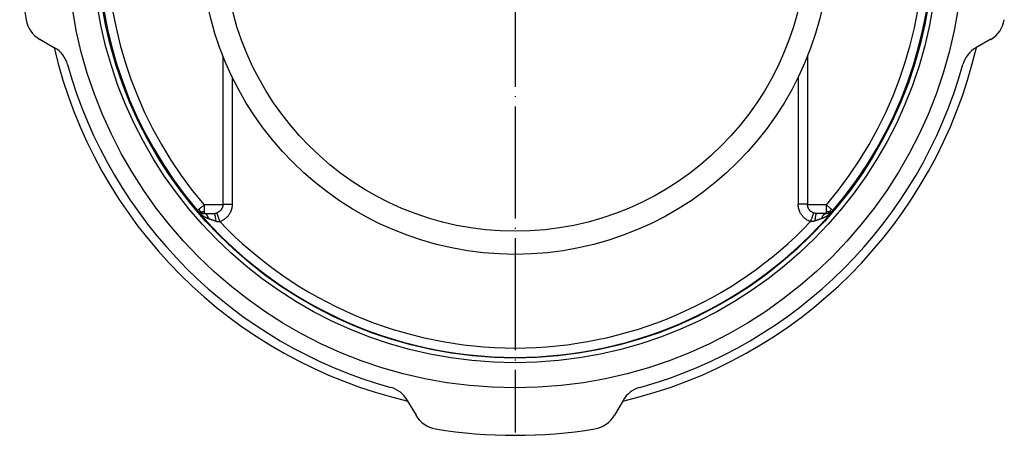
# Model space of a CAD drawing. Units: millimetres. Extents: x -325 to -219, y 451 to 669.
# Drawn here: x -325 to -220, y 451 to 495 of the extents above; entities that cross this region are included whole.
import ezdxf

# ---------------------------------------------------------------- set-up
doc = ezdxf.new("R2010")
doc.units = ezdxf.units.MM
doc.linetypes.add('DOT_CENTER', pattern=[14, 12, -1, 0, -1])
doc.layers.add('1', color=7, linetype='Continuous')

# ---------------------------------------------------------------- blocks, each defined once
blk = doc.blocks.new('Artikel-TPE-Dichtung', base_point=(-243.96, 502.76))
at = {"color": 7, "linetype": 'Continuous'}
blk.add_open_spline([(-243.96, 504), (-243.96, 503.96), (-243.96, 503.89), (-243.94, 503.77), (-243.91, 503.64), (-243.86, 503.49), (-243.79, 503.36), (-243.7, 503.23), (-243.6, 503.12), (-243.48, 503.02), (-243.35, 502.93), (-243.21, 502.86), (-243.07, 502.81), (-242.92, 502.77), (-242.77, 502.76), (-242.61, 502.76), (-242.46, 502.79), (-242.31, 502.83), (-242.17, 502.89), (-242.04, 502.96), (-241.92, 503.06), (-241.81, 503.16), (-241.71, 503.28), (-241.63, 503.41), (-241.57, 503.55), (-241.52, 503.7), (-241.49, 503.85), (-241.48, 503.98), (-241.49, 504.11), (-241.5, 504.21), (-241.53, 504.32), (-241.56, 504.43), (-241.62, 504.56), (-241.69, 504.69), (-241.79, 504.82), (-241.9, 504.92), (-242.02, 505.02), (-242.15, 505.1), (-242.29, 505.16), (-242.44, 505.21), (-242.59, 505.23), (-242.74, 505.24), (-242.89, 505.23), (-243.04, 505.2), (-243.19, 505.15), (-243.33, 505.08), (-243.46, 505), (-243.57, 504.9), (-243.68, 504.79), (-243.77, 504.67), (-243.84, 504.54), (-243.9, 504.39), (-243.94, 504.24), (-243.96, 504.13), (-243.96, 504.05), (-243.96, 504.02), (-243.96, 504)], degree=3, knots=[0, 0, 0, 0, 0.106542, 0.213167, 0.366566, 0.519946, 0.673295, 0.826614, 0.980201, 1.133759, 1.287269, 1.440761, 1.594088, 1.747418, 1.900709, 2.054029, 2.206882, 2.35979, 2.512675, 2.665642, 2.818499, 2.97085, 3.123263, 3.276309, 3.428999, 3.581746, 3.734491, 3.887253, 3.993707, 4.100155, 4.206603, 4.313032, 4.46656, 4.620031, 4.773499, 4.926892, 5.080463, 5.233956, 5.387461, 5.540899, 5.694097, 5.84725, 6.000437, 6.153606, 6.306355, 6.459111, 6.611914, 6.764742, 6.917368, 7.070026, 7.222721, 7.375443, 7.528381, 7.681332, 7.727784, 7.7742, 7.7742, 7.7742, 7.7742], dxfattribs=at)
blk = doc.blocks.new('Artikel-HL541-Einatz-Deckel', base_point=(-305.63, 470.37))
at = {"color": 3, "linetype": 'Continuous'}
for p, q in [((-275.06, 512.03), (-275.06, 513.9)), ((-272.5, 513.9), (-272.5, 512.03)), ((-270.73, 510.16), (-270.73, 513.9)), ((-272.5, 512.03), (-275.06, 512.03)), ((-275.06, 510.16), (-275.06, 512.03)), ((-272.5, 510.16), (-272.5, 512.03)), ((-268.96, 510.16), (-270.73, 510.16))]:
    blk.add_line(p, q, dxfattribs=at)
at = {"color": 7, "linetype": 'Continuous'}
for centre, radius in [((-272, 504), 33.63), ((-272, 504), 31.16), ((-272, 504), 2.01), ((-301.27, 504), 0.645)]:
    blk.add_circle(centre, radius, dxfattribs=at)
at = {"color": 3, "linetype": 'Continuous'}
for points, knots in [([(-279.1, 514.4), (-278.56, 514.55), (-277.49, 514.85), (-275.76, 515.16), (-273.93, 515.34), (-272, 515.39), (-270.07, 515.34), (-268.24, 515.16), (-266.51, 514.84), (-265.05, 514.46), (-263.74, 514.02), (-262.81, 513.44), (-262.18, 512.77), (-261.86, 512.03), (-262.18, 511.29), (-262.81, 510.63), (-263.74, 510.04), (-265.05, 509.61), (-266.51, 509.22), (-268.24, 508.9), (-270.07, 508.72), (-272, 508.67), (-273.93, 508.72), (-275.76, 508.9), (-277.49, 509.22), (-278.95, 509.61), (-280.26, 510.04), (-281.19, 510.63), (-281.82, 511.29), (-282.14, 512.03), (-281.82, 512.77), (-281.19, 513.44), (-280.26, 514.03), (-279.48, 514.27), (-279.1, 514.4)], [0, 0, 0, 0, 1.665727, 3.337986, 5.264133, 7.189375, 9.114618, 11.040764, 12.713024, 14.37875, 15.584524, 16.824537, 17.625081, 18.345463, 19.065845, 19.866388, 21.106402, 22.312176, 23.977902, 25.650161, 27.576308, 29.501551, 31.426793, 33.35294, 35.025199, 36.690926, 37.896699, 39.136713, 39.937256, 40.657638, 41.378021, 42.178564, 43.418578, 44.624351, 44.624351, 44.624351, 44.624351]), ([(-300.04, 504), (-300.04, 503.96), (-300.04, 503.89), (-300.06, 503.77), (-300.09, 503.64), (-300.14, 503.49), (-300.21, 503.36), (-300.3, 503.23), (-300.4, 503.12), (-300.52, 503.02), (-300.65, 502.93), (-300.79, 502.86), (-300.93, 502.81), (-301.08, 502.77), (-301.23, 502.76), (-301.39, 502.76), (-301.54, 502.79), (-301.69, 502.83), (-301.83, 502.89), (-301.96, 502.96), (-302.08, 503.06), (-302.19, 503.16), (-302.29, 503.28), (-302.37, 503.41), (-302.43, 503.55), (-302.48, 503.7), (-302.51, 503.85), (-302.52, 503.98), (-302.51, 504.11), (-302.5, 504.21), (-302.47, 504.32), (-302.44, 504.43), (-302.38, 504.56), (-302.31, 504.69), (-302.21, 504.82), (-302.1, 504.92), (-301.98, 505.02), (-301.85, 505.1), (-301.71, 505.16), (-301.56, 505.21), (-301.41, 505.23), (-301.26, 505.24), (-301.11, 505.23), (-300.96, 505.2), (-300.81, 505.15), (-300.67, 505.08), (-300.54, 505), (-300.43, 504.9), (-300.32, 504.79), (-300.23, 504.67), (-300.16, 504.54), (-300.1, 504.39), (-300.06, 504.24), (-300.04, 504.13), (-300.04, 504.05), (-300.04, 504.02), (-300.04, 504)], [0, 0, 0, 0, 0.106541, 0.213166, 0.366565, 0.519945, 0.673294, 0.826613, 0.980201, 1.133758, 1.287268, 1.44076, 1.594087, 1.747417, 1.900708, 2.054028, 2.206882, 2.359789, 2.512675, 2.665642, 2.818498, 2.97085, 3.123262, 3.276308, 3.428998, 3.581745, 3.73449, 3.887252, 3.993706, 4.100154, 4.206602, 4.313031, 4.466559, 4.62003, 4.773498, 4.926891, 5.080462, 5.233956, 5.38746, 5.540898, 5.694096, 5.84725, 6.000436, 6.153605, 6.306354, 6.45911, 6.611914, 6.764741, 6.917368, 7.070025, 7.22272, 7.375443, 7.52838, 7.681331, 7.727784, 7.7742, 7.7742, 7.7742, 7.7742]), ([(-300.31, 504), (-300.31, 503.97), (-300.31, 503.92), (-300.33, 503.83), (-300.35, 503.72), (-300.39, 503.61), (-300.45, 503.51), (-300.51, 503.41), (-300.59, 503.32), (-300.68, 503.25), (-300.78, 503.18), (-300.89, 503.13), (-301, 503.09), (-301.11, 503.06), (-301.23, 503.05), (-301.34, 503.06), (-301.46, 503.08), (-301.57, 503.11), (-301.68, 503.15), (-301.78, 503.21), (-301.87, 503.28), (-301.96, 503.36), (-302.03, 503.45), (-302.09, 503.55), (-302.14, 503.66), (-302.17, 503.77), (-302.2, 503.88), (-302.2, 503.99), (-302.2, 504.08), (-302.19, 504.16), (-302.17, 504.24), (-302.14, 504.33), (-302.1, 504.43), (-302.04, 504.53), (-301.97, 504.62), (-301.89, 504.7), (-301.8, 504.78), (-301.7, 504.84), (-301.59, 504.89), (-301.48, 504.92), (-301.36, 504.94), (-301.25, 504.95), (-301.13, 504.94), (-301.02, 504.92), (-300.9, 504.88), (-300.8, 504.83), (-300.7, 504.77), (-300.61, 504.69), (-300.53, 504.61), (-300.46, 504.51), (-300.4, 504.41), (-300.36, 504.3), (-300.33, 504.19), (-300.32, 504.1), (-300.31, 504.04), (-300.31, 504.01), (-300.31, 504)], [0, 0, 0, 0, 0.081534, 0.163129, 0.280512, 0.397864, 0.515174, 0.632435, 0.749872, 0.867249, 0.984551, 1.101795, 1.218868, 1.335894, 1.45284, 1.569758, 1.686268, 1.80277, 1.919213, 2.035657, 2.151957, 2.267848, 2.383766, 2.500152, 2.616224, 2.732307, 2.848382, 2.964463, 3.045356, 3.126245, 3.207138, 3.288026, 3.404725, 3.521403, 3.63811, 3.754793, 3.871653, 3.988497, 4.105396, 4.222292, 4.339057, 4.455838, 4.572696, 4.689591, 4.806214, 4.922889, 5.039643, 5.156455, 5.27315, 5.3899, 5.506704, 5.623551, 5.740577, 5.857624, 5.893173, 5.928694, 5.928694, 5.928694, 5.928694])]:
    blk.add_open_spline(points, degree=3, knots=knots, dxfattribs=at)
at = {"color": 7, "linetype": 'Continuous'}
blk.add_open_spline([(-243.96, 504), (-243.96, 503.96), (-243.96, 503.89), (-243.94, 503.77), (-243.91, 503.64), (-243.86, 503.49), (-243.79, 503.36), (-243.7, 503.23), (-243.6, 503.12), (-243.48, 503.02), (-243.35, 502.93), (-243.21, 502.86), (-243.07, 502.81), (-242.92, 502.77), (-242.77, 502.76), (-242.61, 502.76), (-242.46, 502.79), (-242.31, 502.83), (-242.17, 502.89), (-242.04, 502.96), (-241.92, 503.06), (-241.81, 503.16), (-241.71, 503.28), (-241.63, 503.41), (-241.57, 503.55), (-241.52, 503.7), (-241.49, 503.85), (-241.48, 503.98), (-241.49, 504.11), (-241.5, 504.21), (-241.53, 504.32), (-241.56, 504.43), (-241.62, 504.56), (-241.69, 504.69), (-241.79, 504.82), (-241.9, 504.92), (-242.02, 505.02), (-242.15, 505.1), (-242.29, 505.16), (-242.44, 505.21), (-242.59, 505.23), (-242.74, 505.24), (-242.89, 505.23), (-243.04, 505.2), (-243.19, 505.15), (-243.33, 505.08), (-243.46, 505), (-243.57, 504.9), (-243.68, 504.79), (-243.77, 504.67), (-243.84, 504.54), (-243.9, 504.39), (-243.94, 504.24), (-243.96, 504.13), (-243.96, 504.05), (-243.96, 504.02), (-243.96, 504)], degree=3, knots=[0, 0, 0, 0, 0.106542, 0.213167, 0.366566, 0.519946, 0.673295, 0.826614, 0.980201, 1.133759, 1.287269, 1.440761, 1.594088, 1.747418, 1.900709, 2.054029, 2.206882, 2.35979, 2.512675, 2.665642, 2.818499, 2.97085, 3.123263, 3.276309, 3.428999, 3.581746, 3.734491, 3.887253, 3.993707, 4.100155, 4.206603, 4.313032, 4.46656, 4.620031, 4.773499, 4.926892, 5.080463, 5.233956, 5.387461, 5.540899, 5.694097, 5.84725, 6.000437, 6.153606, 6.306355, 6.459111, 6.611914, 6.764742, 6.917368, 7.070026, 7.222721, 7.375443, 7.528381, 7.681332, 7.727784, 7.7742, 7.7742, 7.7742, 7.7742], dxfattribs=at)
at = {"layer": '1', "color": 2, "linetype": 'DOT_CENTER'}
for p, q in [((-301.27, 504.71), (-301.27, 503.29)), ((-300.56, 504), (-301.98, 504))]:
    blk.add_line(p, q, dxfattribs=at)
blk = doc.blocks.new('Bg-Artikel-HL541-Einsatz-Deckel-2K-11549', base_point=(-305.63, 470.37))
for name, p in [('Artikel-HL541-Einatz-Deckel', (-305.63, 470.37)), ('Artikel-TPE-Dichtung', (-243.96, 502.76))]:
    blk.add_blockref(name, p)
blk = doc.blocks.new('Artikel-Einsatz-GV-Boden__1', base_point=(-315.71, 474.75))
at = {"color": 3, "linetype": 'Continuous'}
for p, q in [((-305.28, 532.34), (-303.26, 532.34)), ((-240.74, 532.34), (-238.72, 532.34)), ((-303.26, 475.66), (-305.28, 475.66)), ((-238.72, 475.66), (-240.74, 475.66))]:
    blk.add_line(p, q, dxfattribs=at)
for start, end in [(139.5908, 220.4092), (319.5908, 40.4092)]:
    blk.add_arc((-272, 504), 43.71, start, end, dxfattribs=at)
for points, knots in [([(-305.81, 532.78), (-305.84, 532.81), (-305.89, 532.86), (-305.95, 532.91), (-305.98, 532.93), (-305.99, 532.94), (-305.99, 532.94)], [0, 0, 0, 0, 0.1234977, 0.217136, 0.2286946, 0.2392312, 0.2392312, 0.2392312, 0.2392312]), ([(-305.63, 533.09), (-305.65, 533.06), (-305.7, 533), (-305.76, 532.9), (-305.79, 532.82), (-305.81, 532.78)], [0, 0, 0, 0, 0.1102589, 0.2184206, 0.3526002, 0.3526002, 0.3526002, 0.3526002]), ([(-305.63, 533.09), (-305.64, 533.1), (-305.65, 533.13), (-305.66, 533.16), (-305.67, 533.17)], [0, 0, 0, 0, 0.04735042, 0.09194276, 0.09194276, 0.09194276, 0.09194276]), ([(-305.63, 533.09), (-305.59, 533.08), (-305.52, 533.08), (-305.4, 533.06), (-305.33, 533.04), (-305.28, 533.03)], [0, 0, 0, 0, 0.1102589, 0.2184206, 0.3526002, 0.3526002, 0.3526002, 0.3526002]), ([(-305.28, 533.25), (-305.28, 533.25), (-305.28, 533.25), (-305.28, 533.23), (-305.28, 533.19), (-305.28, 533.14), (-305.28, 533.1), (-305.28, 533.06), (-305.28, 533.04), (-305.28, 533.03)], [0, 0, 0, 0, 0.0041471, 0.00842, 0.0640937, 0.1126492, 0.1550814, 0.1923854, 0.225556, 0.225556, 0.225556, 0.225556]), ([(-305.28, 533.03), (-305.28, 532.97), (-305.28, 532.87), (-305.28, 532.71), (-305.28, 532.59), (-305.28, 532.49), (-305.28, 532.41), (-305.28, 532.36), (-305.28, 532.34)], [0, 0, 0, 0, 0.1615424, 0.3174913, 0.4533199, 0.5414563, 0.6105126, 0.6891011, 0.6891011, 0.6891011, 0.6891011]), ([(-238.72, 533.03), (-238.72, 533.04), (-238.72, 533.07), (-238.72, 533.12), (-238.72, 533.16), (-238.72, 533.2), (-238.72, 533.23), (-238.72, 533.25), (-238.72, 533.25), (-238.72, 533.25)], [0, 0, 0, 0, 0.049236, 0.0924056, 0.1326708, 0.1731936, 0.217136, 0.2213991, 0.225556, 0.225556, 0.225556, 0.225556]), ([(-238.37, 533.09), (-238.41, 533.08), (-238.48, 533.08), (-238.6, 533.06), (-238.67, 533.04), (-238.72, 533.03)], [0, 0, 0, 0, 0.1102589, 0.2184206, 0.3526002, 0.3526002, 0.3526002, 0.3526002]), ([(-238.72, 532.34), (-238.72, 532.4), (-238.72, 532.52), (-238.72, 532.69), (-238.72, 532.82), (-238.72, 532.92), (-238.72, 532.99), (-238.72, 533.03)], [0, 0, 0, 0, 0.1892825, 0.3716098, 0.488614, 0.5791056, 0.6891011, 0.6891011, 0.6891011, 0.6891011]), ([(-238.37, 533.09), (-238.36, 533.1), (-238.35, 533.13), (-238.34, 533.16), (-238.33, 533.17)], [0, 0, 0, 0, 0.04734752, 0.09193817, 0.09193817, 0.09193817, 0.09193817]), ([(-238.37, 533.09), (-238.35, 533.06), (-238.3, 533), (-238.24, 532.9), (-238.21, 532.82), (-238.19, 532.78)], [0, 0, 0, 0, 0.1102589, 0.2184206, 0.3526002, 0.3526002, 0.3526002, 0.3526002]), ([(-238.01, 532.94), (-238.01, 532.94), (-238.02, 532.93), (-238.05, 532.91), (-238.11, 532.86), (-238.16, 532.81), (-238.19, 532.78)], [0, 0, 0, 0, 0.0106455, 0.0220935, 0.1157318, 0.2392295, 0.2392295, 0.2392295, 0.2392295]), ([(-305.28, 532.34), (-305.33, 532.38), (-305.43, 532.46), (-305.56, 532.57), (-305.69, 532.68), (-305.77, 532.75), (-305.81, 532.78)], [0, 0, 0, 0, 0.1892825, 0.3716098, 0.5402819, 0.6891011, 0.6891011, 0.6891011, 0.6891011]), ([(-238.19, 532.78), (-238.23, 532.75), (-238.31, 532.68), (-238.44, 532.57), (-238.57, 532.46), (-238.67, 532.38), (-238.72, 532.34)], [0, 0, 0, 0, 0.1488192, 0.3174913, 0.4998186, 0.6891011, 0.6891011, 0.6891011, 0.6891011]), ([(-305.99, 475.06), (-305.99, 475.06), (-305.98, 475.07), (-305.95, 475.09), (-305.89, 475.14), (-305.84, 475.19), (-305.81, 475.22)], [0, 0, 0, 0, 0.0106455, 0.0220935, 0.1157318, 0.2392295, 0.2392295, 0.2392295, 0.2392295]), ([(-305.81, 475.22), (-305.77, 475.25), (-305.69, 475.32), (-305.56, 475.43), (-305.43, 475.54), (-305.33, 475.62), (-305.28, 475.66)], [0, 0, 0, 0, 0.1488192, 0.3174913, 0.4998186, 0.6891011, 0.6891011, 0.6891011, 0.6891011]), ([(-305.63, 474.91), (-305.65, 474.94), (-305.7, 475), (-305.76, 475.1), (-305.79, 475.18), (-305.81, 475.22)], [0, 0, 0, 0, 0.1102589, 0.2184206, 0.3526002, 0.3526002, 0.3526002, 0.3526002]), ([(-305.63, 474.91), (-305.59, 474.92), (-305.52, 474.92), (-305.4, 474.94), (-305.33, 474.96), (-305.28, 474.97)], [0, 0, 0, 0, 0.1102589, 0.2184206, 0.3526002, 0.3526002, 0.3526002, 0.3526002]), ([(-305.28, 475.66), (-305.28, 475.65), (-305.28, 475.62), (-305.28, 475.59), (-305.28, 475.55), (-305.28, 475.5), (-305.28, 475.45), (-305.28, 475.38), (-305.28, 475.29), (-305.28, 475.21), (-305.28, 475.14), (-305.28, 475.09), (-305.28, 475.04), (-305.28, 475.01), (-305.28, 474.98), (-305.28, 474.97)], [0, 0, 0, 0, 0.0430039, 0.0792188, 0.1147347, 0.1556417, 0.2080298, 0.2779891, 0.3716098, 0.459942, 0.5290508, 0.5827286, 0.6247679, 0.6589613, 0.6891011, 0.6891011, 0.6891011, 0.6891011]), ([(-305.28, 474.97), (-305.28, 474.96), (-305.28, 474.93), (-305.28, 474.88), (-305.28, 474.84), (-305.28, 474.8), (-305.28, 474.77), (-305.28, 474.75), (-305.28, 474.75), (-305.28, 474.75)], [0, 0, 0, 0, 0.0495233, 0.0929339, 0.1332964, 0.1736756, 0.217136, 0.2213991, 0.225556, 0.225556, 0.225556, 0.225556]), ([(-238.72, 474.97), (-238.72, 475.03), (-238.72, 475.14), (-238.72, 475.3), (-238.72, 475.44), (-238.72, 475.56), (-238.72, 475.63), (-238.72, 475.66)], [0, 0, 0, 0, 0.1644986, 0.3174913, 0.485291, 0.5890893, 0.6891011, 0.6891011, 0.6891011, 0.6891011]), ([(-238.72, 475.66), (-238.67, 475.62), (-238.57, 475.54), (-238.44, 475.43), (-238.31, 475.32), (-238.23, 475.25), (-238.19, 475.22)], [0, 0, 0, 0, 0.1892825, 0.3716098, 0.5402819, 0.6891011, 0.6891011, 0.6891011, 0.6891011]), ([(-238.72, 474.75), (-238.72, 474.75), (-238.72, 474.75), (-238.72, 474.78), (-238.72, 474.82), (-238.72, 474.88), (-238.72, 474.93), (-238.72, 474.96), (-238.72, 474.97)], [0, 0, 0, 0, 0.0041807, 0.00842, 0.0728254, 0.1298884, 0.1805013, 0.225556, 0.225556, 0.225556, 0.225556]), ([(-238.37, 474.91), (-238.41, 474.92), (-238.48, 474.92), (-238.6, 474.94), (-238.67, 474.96), (-238.72, 474.97)], [0, 0, 0, 0, 0.1102589, 0.2184206, 0.3526002, 0.3526002, 0.3526002, 0.3526002]), ([(-238.37, 474.91), (-238.35, 474.94), (-238.3, 475), (-238.24, 475.1), (-238.21, 475.18), (-238.19, 475.22)], [0, 0, 0, 0, 0.1102589, 0.2184206, 0.3526002, 0.3526002, 0.3526002, 0.3526002]), ([(-238.19, 475.22), (-238.16, 475.19), (-238.11, 475.14), (-238.05, 475.09), (-238.02, 475.07), (-238.01, 475.06), (-238.01, 475.06)], [0, 0, 0, 0, 0.1234977, 0.217136, 0.2285849, 0.2392312, 0.2392312, 0.2392312, 0.2392312]), ([(-305.63, 474.91), (-305.64, 474.9), (-305.65, 474.87), (-305.66, 474.84), (-305.67, 474.83)], [0, 0, 0, 0, 0.04734808, 0.09193817, 0.09193817, 0.09193817, 0.09193817]), ([(-238.37, 474.91), (-238.36, 474.9), (-238.35, 474.87), (-238.34, 474.84), (-238.33, 474.83)], [0, 0, 0, 0, 0.04735018, 0.09194276, 0.09194276, 0.09194276, 0.09194276])]:
    blk.add_open_spline(points, degree=3, knots=knots, dxfattribs=at)
blk = doc.blocks.new('10769-O-Ring-92x4-montiert__2', base_point=(-321.33, 454.67))
at = {"color": 7, "linetype": 'Continuous'}
for start, end in [(103.1237, 166.8763), (13.1237, 76.8763), (193.1237, 256.8763), (283.1237, 346.8763)]:
    blk.add_arc((-272, 504), 50.65, start, end, dxfattribs=at)
blk = doc.blocks.new('Artikel-HL310-510PrBlue-GV-Einsatz__3', base_point=(-325, 451))
at = {"color": 7, "linetype": 'Continuous'}
for p, q in [((-322.86, 493.39), (-321.26, 492.46)), ((-221.14, 493.39), (-222.74, 492.46)), ((-303.26, 491.59), (-303.26, 475.74)), ((-240.74, 491.59), (-240.74, 475.74)), ((-283.54, 454.74), (-282.61, 453.14)), ((-260.46, 454.74), (-261.39, 453.14))]:
    blk.add_line(p, q, dxfattribs=at)
at = {"color": 3, "linetype": 'Continuous'}
for p, q in [((-302.27, 489.34), (-302.27, 475.74)), ((-241.73, 489.34), (-241.73, 475.74))]:
    blk.add_line(p, q, dxfattribs=at)
at = {"color": 7, "linetype": 'Continuous'}
blk.add_circle((-272, 504), 47.92, dxfattribs=at)
at = {"color": 3, "linetype": 'Continuous'}
for radius in [45.23, 44.73]:
    blk.add_circle((-272, 504), radius, dxfattribs=at)
at = {"color": 7, "linetype": 'Continuous'}
for centre, radius, start, end in [((-272, 504), 44.64, 139.6457, 220.3543), ((-272, 504), 44.64, 319.6457, 40.3543), ((-272, 504), 53, 170.755, 189.245), ((-321.37, 495.96), 2.98, 189.245, 240), ((-222.63, 495.96), 2.98, 300, 350.755), ((-322.75, 489.89), 2.98, 15.5409, 60), ((-221.25, 489.89), 2.98, 120, 164.4591), ((-272, 504), 49.7, 195.5409, 254.4591), ((-272, 504), 49.7, 285.5409, 344.4591), ((-286.11, 453.25), 2.98, 30, 74.4591), ((-257.89, 453.25), 2.98, 105.5409, 150), ((-280.04, 454.63), 2.98, 210, 260.755), ((-263.96, 454.63), 2.98, 279.245, 330), ((-272, 504), 53, 260.755, 279.245)]:
    blk.add_arc(centre, radius, start, end, dxfattribs=at)
at = {"color": 3, "linetype": 'Continuous'}
for radius, start, end in [(44.66, 220.3205, 319.6795), (43.66, 223.6408, 316.3592)]:
    blk.add_arc((-272, 504), radius, start, end, dxfattribs=at)
for points, knots in [([(-306.02, 475.09), (-306.02, 475.09), (-306.02, 475.09), (-306.02, 475.09), (-306.02, 475.09), (-306.02, 475.09), (-306.02, 475.1), (-306.02, 475.1), (-306.02, 475.1), (-306.03, 475.1), (-306.03, 475.1), (-306.03, 475.1), (-306.04, 475.1), (-306.05, 475.1), (-306.05, 475.1)], [0, 0, 0, 0, 0.00043939, 0.0009712, 0.00144765, 0.0019241, 0.00287698, 0.00382984, 0.0057355, 0.00764109, 0.01145204, 0.01526268, 0.02288306, 0.03050221, 0.03050221, 0.03050221, 0.03050221]), ([(-306.05, 475.1), (-306.03, 475.09), (-306, 475.05), (-305.95, 475.01), (-305.9, 474.97), (-305.85, 474.93), (-305.79, 474.89), (-305.73, 474.86), (-305.67, 474.83), (-305.62, 474.81), (-305.6, 474.8)], [0, 0, 0, 0, 0.0695937, 0.1325247, 0.2042467, 0.2668412, 0.3362164, 0.4047485, 0.4708986, 0.5484626, 0.5484626, 0.5484626, 0.5484626]), ([(-306.05, 475.1), (-306.01, 475.06), (-305.92, 474.96), (-305.79, 474.83), (-305.64, 474.69), (-305.48, 474.56), (-305.32, 474.45), (-305.2, 474.38), (-305.14, 474.35), (-305.11, 474.33), (-305.09, 474.32), (-305.06, 474.31), (-305.03, 474.29), (-304.97, 474.26), (-304.89, 474.23), (-304.83, 474.21), (-304.8, 474.2)], [0, 0, 0, 0, 0.176702, 0.387766, 0.584183, 0.776759, 0.994925, 1.168419, 1.193037, 1.217677, 1.246634, 1.267017, 1.316453, 1.365927, 1.462396, 1.565093, 1.565093, 1.565093, 1.565093]), ([(-302.27, 475.74), (-302.27, 475.73), (-302.27, 475.71), (-302.27, 475.69), (-302.27, 475.67), (-302.27, 475.64), (-302.27, 475.62), (-302.27, 475.59), (-302.28, 475.56), (-302.28, 475.53), (-302.29, 475.48), (-302.3, 475.42), (-302.31, 475.37), (-302.32, 475.31), (-302.33, 475.25), (-302.35, 475.19), (-302.37, 475.13), (-302.39, 475.07), (-302.41, 475.01), (-302.43, 474.95), (-302.45, 474.9), (-302.52, 474.77), (-302.64, 474.56), (-302.86, 474.31), (-303.07, 474.14), (-303.27, 474.01), (-303.4, 473.95), (-303.51, 473.9), (-303.57, 473.88), (-303.6, 473.87)], [0, 0, 0, 0, 0.025056, 0.049859, 0.074558, 0.099305, 0.124251, 0.14955, 0.175357, 0.201825, 0.258164, 0.316233, 0.375719, 0.436311, 0.4977, 0.559582, 0.621656, 0.683628, 0.745213, 0.806135, 0.866132, 0.924958, 1.252292, 1.578529, 1.905863, 2.085538, 2.26458, 2.357688, 2.450816, 2.450816, 2.450816, 2.450816]), ([(-303.26, 475.74), (-303.25, 475.74), (-303.22, 475.74), (-303.17, 475.74), (-303.08, 475.74), (-302.96, 475.74), (-302.8, 475.74), (-302.63, 475.74), (-302.45, 475.74), (-302.33, 475.74), (-302.27, 475.74)], [0, 0, 0, 0, 0.034825, 0.06965, 0.1628704, 0.2905501, 0.4473827, 0.62685, 0.8061334, 0.992, 0.992, 0.992, 0.992]), ([(-240.74, 475.74), (-240.75, 475.74), (-240.78, 475.74), (-240.83, 475.74), (-240.92, 475.74), (-241.04, 475.74), (-241.2, 475.74), (-241.37, 475.74), (-241.55, 475.74), (-241.67, 475.74), (-241.73, 475.74)], [0, 0, 0, 0, 0.034825, 0.06965, 0.1628704, 0.2905501, 0.4473827, 0.62685, 0.8061334, 0.992, 0.992, 0.992, 0.992]), ([(-240.4, 473.87), (-240.43, 473.88), (-240.49, 473.9), (-240.61, 473.95), (-240.76, 474.03), (-240.97, 474.17), (-241.19, 474.36), (-241.39, 474.61), (-241.51, 474.82), (-241.57, 474.95), (-241.59, 475), (-241.61, 475.06), (-241.63, 475.11), (-241.65, 475.17), (-241.66, 475.22), (-241.68, 475.28), (-241.69, 475.34), (-241.7, 475.39), (-241.71, 475.45), (-241.72, 475.5), (-241.72, 475.54), (-241.72, 475.58), (-241.73, 475.6), (-241.73, 475.62), (-241.73, 475.65), (-241.73, 475.67), (-241.73, 475.69), (-241.73, 475.72), (-241.73, 475.73), (-241.73, 475.74)], [0, 0, 0, 0, 0.093103, 0.186187, 0.396295, 0.607186, 0.93452, 1.260757, 1.588091, 1.642944, 1.698911, 1.755756, 1.813227, 1.871063, 1.928995, 1.986745, 2.044032, 2.100571, 2.156073, 2.210248, 2.262804, 2.287487, 2.311553, 2.335147, 2.358411, 2.38149, 2.404524, 2.427654, 2.451021, 2.451021, 2.451021, 2.451021]), ([(-237.95, 475.1), (-238, 475.05), (-238.08, 474.95), (-238.22, 474.82), (-238.36, 474.69), (-238.52, 474.57), (-238.68, 474.46), (-238.79, 474.38), (-238.86, 474.35), (-238.89, 474.33), (-238.91, 474.32), (-238.94, 474.31), (-238.97, 474.29), (-239.03, 474.26), (-239.11, 474.23), (-239.17, 474.21), (-239.2, 474.2)], [0, 0, 0, 0, 0.212882, 0.387766, 0.582978, 0.776758, 0.974322, 1.168419, 1.193037, 1.217677, 1.238036, 1.267018, 1.316729, 1.365937, 1.462374, 1.565101, 1.565101, 1.565101, 1.565101]), ([(-237.95, 475.1), (-237.98, 475.07), (-238.04, 475.01), (-238.16, 474.92), (-238.28, 474.85), (-238.36, 474.82), (-238.4, 474.8)], [0, 0, 0, 0, 0.1336685, 0.2666991, 0.4242312, 0.5481495, 0.5481495, 0.5481495, 0.5481495]), ([(-237.95, 475.1), (-237.95, 475.1), (-237.96, 475.1), (-237.97, 475.1), (-237.97, 475.1), (-237.97, 475.1), (-237.98, 475.1), (-237.98, 475.1), (-237.98, 475.1), (-237.98, 475.09), (-237.98, 475.09), (-237.98, 475.09), (-237.98, 475.09), (-237.98, 475.09), (-237.98, 475.09)], [0, 0, 0, 0, 0.00761916, 0.01523953, 0.01905018, 0.02286113, 0.02476671, 0.02667238, 0.02762524, 0.02857812, 0.02905456, 0.02953102, 0.03006282, 0.03050221, 0.03050221, 0.03050221, 0.03050221]), ([(-304.8, 474.2), (-304.8, 474.2), (-304.8, 474.22), (-304.81, 474.25), (-304.82, 474.28), (-304.83, 474.31), (-304.84, 474.34), (-304.85, 474.37), (-304.86, 474.39), (-304.88, 474.42), (-304.89, 474.44), (-304.9, 474.47), (-304.92, 474.49), (-304.93, 474.52), (-304.95, 474.54), (-304.96, 474.56), (-304.98, 474.58), (-304.99, 474.6), (-305.01, 474.62), (-305.03, 474.64), (-305.04, 474.65), (-305.06, 474.67), (-305.08, 474.68), (-305.1, 474.69), (-305.11, 474.7), (-305.13, 474.71), (-305.15, 474.72), (-305.17, 474.73), (-305.19, 474.74), (-305.2, 474.74), (-305.22, 474.74), (-305.24, 474.75), (-305.26, 474.75), (-305.27, 474.75), (-305.28, 474.75)], [0, 0, 0, 0, 0.0304543, 0.0608262, 0.0910726, 0.1211504, 0.1510165, 0.1806282, 0.2099438, 0.238923, 0.2675269, 0.2957188, 0.3234646, 0.3507329, 0.3774957, 0.4037287, 0.4294117, 0.4545288, 0.4790688, 0.5030255, 0.5263977, 0.5491896, 0.5714107, 0.5930757, 0.6142045, 0.6348218, 0.6549569, 0.6746432, 0.6939173, 0.7128189, 0.7313893, 0.7496711, 0.7677072, 0.7855396, 0.7855396, 0.7855396, 0.7855396]), ([(-304.8, 474.2), (-304.78, 474.19), (-304.75, 474.18), (-304.72, 474.17), (-304.68, 474.16), (-304.65, 474.15), (-304.61, 474.13), (-304.57, 474.12), (-304.53, 474.1), (-304.49, 474.09), (-304.44, 474.08), (-304.39, 474.06), (-304.31, 474.03), (-304.23, 474), (-304.14, 473.97), (-304.08, 473.95), (-304.05, 473.94)], [0, 0, 0, 0, 0.0437571, 0.0879454, 0.1190429, 0.1503665, 0.1936202, 0.2372531, 0.2815579, 0.3261969, 0.3713987, 0.4168942, 0.5082148, 0.6005619, 0.6935654, 0.7868527, 0.7868527, 0.7868527, 0.7868527]), ([(-304.25, 474.75), (-304.25, 474.75), (-304.24, 474.75), (-304.23, 474.74), (-304.21, 474.73), (-304.2, 474.72), (-304.19, 474.71), (-304.18, 474.69), (-304.17, 474.68), (-304.17, 474.66), (-304.16, 474.64), (-304.15, 474.62), (-304.14, 474.6), (-304.13, 474.57), (-304.13, 474.55), (-304.12, 474.52), (-304.11, 474.49), (-304.11, 474.46), (-304.1, 474.43), (-304.09, 474.4), (-304.09, 474.36), (-304.08, 474.33), (-304.08, 474.29), (-304.07, 474.25), (-304.07, 474.22), (-304.07, 474.18), (-304.06, 474.14), (-304.06, 474.1), (-304.06, 474.06), (-304.05, 474.02), (-304.05, 473.98), (-304.05, 473.96), (-304.05, 473.94)], [0, 0, 0, 0, 0.0121176, 0.025369, 0.0383698, 0.053265, 0.0703656, 0.0898876, 0.1071125, 0.1259776, 0.1465038, 0.1686928, 0.1925299, 0.2179844, 0.2450117, 0.2735536, 0.3035405, 0.3348914, 0.3675162, 0.4013162, 0.4361859, 0.472014, 0.5086852, 0.5460811, 0.5840819, 0.6225674, 0.6614184, 0.700518, 0.7397522, 0.7790113, 0.8181901, 0.8571893, 0.8571893, 0.8571893, 0.8571893]), ([(-304.05, 473.94), (-304.04, 473.94), (-304.03, 473.94), (-304.01, 473.93), (-303.99, 473.92), (-303.97, 473.92), (-303.94, 473.91), (-303.91, 473.9), (-303.88, 473.89), (-303.84, 473.89), (-303.81, 473.88), (-303.78, 473.88), (-303.76, 473.87), (-303.73, 473.87), (-303.71, 473.87), (-303.69, 473.87), (-303.67, 473.87), (-303.64, 473.87), (-303.62, 473.87), (-303.61, 473.87), (-303.6, 473.87)], [0, 0, 0, 0, 0.0220013, 0.0440147, 0.0618946, 0.0797414, 0.1138162, 0.1477775, 0.1809711, 0.2140422, 0.2462242, 0.2782684, 0.3012253, 0.3240174, 0.3466839, 0.3692649, 0.3918008, 0.4143324, 0.4369012, 0.4595485, 0.4595485, 0.4595485, 0.4595485]), ([(-303.92, 474.8), (-303.92, 474.8), (-303.92, 474.8), (-303.92, 474.78), (-303.91, 474.77), (-303.91, 474.75), (-303.9, 474.73), (-303.89, 474.7), (-303.87, 474.66), (-303.85, 474.6), (-303.83, 474.52), (-303.8, 474.43), (-303.77, 474.35), (-303.74, 474.27), (-303.71, 474.17), (-303.66, 474.04), (-303.62, 473.92), (-303.6, 473.87)], [0, 0, 0, 0, 0.0080329, 0.0160658, 0.038006, 0.0568159, 0.0687809, 0.1025584, 0.1511036, 0.2136621, 0.2894794, 0.395551, 0.4890811, 0.566998, 0.6262305, 0.8090914, 0.9919954, 0.9919954, 0.9919954, 0.9919954]), ([(-240.4, 473.87), (-240.38, 473.93), (-240.34, 474.04), (-240.28, 474.21), (-240.22, 474.37), (-240.18, 474.49), (-240.15, 474.58), (-240.13, 474.65), (-240.1, 474.72), (-240.09, 474.77), (-240.08, 474.79), (-240.08, 474.8)], [0, 0, 0, 0, 0.1991861, 0.3657651, 0.5405348, 0.7025163, 0.7501806, 0.8286635, 0.9232147, 0.9576051, 0.9919954, 0.9919954, 0.9919954, 0.9919954]), ([(-239.95, 473.94), (-239.96, 473.94), (-239.97, 473.94), (-239.99, 473.93), (-240.01, 473.92), (-240.03, 473.92), (-240.06, 473.91), (-240.09, 473.9), (-240.12, 473.89), (-240.16, 473.89), (-240.19, 473.88), (-240.22, 473.88), (-240.24, 473.87), (-240.27, 473.87), (-240.29, 473.87), (-240.31, 473.87), (-240.33, 473.87), (-240.36, 473.87), (-240.38, 473.87), (-240.39, 473.87), (-240.4, 473.87)], [0, 0, 0, 0, 0.022001, 0.044014, 0.0618943, 0.0797415, 0.1138162, 0.1477775, 0.1809711, 0.2140422, 0.2462242, 0.2782684, 0.3012254, 0.3240174, 0.3466839, 0.3692649, 0.3918008, 0.4143325, 0.4369012, 0.4595485, 0.4595485, 0.4595485, 0.4595485]), ([(-239.75, 474.75), (-239.75, 474.75), (-239.76, 474.75), (-239.77, 474.74), (-239.79, 474.73), (-239.8, 474.72), (-239.81, 474.71), (-239.82, 474.69), (-239.83, 474.68), (-239.83, 474.66), (-239.84, 474.64), (-239.85, 474.62), (-239.86, 474.6), (-239.87, 474.57), (-239.87, 474.55), (-239.88, 474.52), (-239.89, 474.49), (-239.89, 474.46), (-239.9, 474.43), (-239.91, 474.4), (-239.91, 474.36), (-239.92, 474.33), (-239.92, 474.29), (-239.93, 474.25), (-239.93, 474.22), (-239.93, 474.18), (-239.94, 474.14), (-239.94, 474.1), (-239.94, 474.06), (-239.95, 474.02), (-239.95, 473.98), (-239.95, 473.96), (-239.95, 473.94)], [0, 0, 0, 0, 0.0121176, 0.025369, 0.0383698, 0.053265, 0.0703656, 0.0898876, 0.1071125, 0.1259776, 0.1465038, 0.1686928, 0.1925299, 0.2179844, 0.2450117, 0.2735536, 0.3035405, 0.3348914, 0.3675162, 0.4013162, 0.4361859, 0.472014, 0.5086852, 0.5460811, 0.5840819, 0.6225674, 0.6614184, 0.700518, 0.7397523, 0.7790113, 0.8181901, 0.8571893, 0.8571893, 0.8571893, 0.8571893]), ([(-239.2, 474.2), (-239.22, 474.19), (-239.25, 474.18), (-239.28, 474.17), (-239.31, 474.16), (-239.35, 474.15), (-239.39, 474.13), (-239.44, 474.12), (-239.49, 474.1), (-239.54, 474.08), (-239.59, 474.07), (-239.64, 474.05), (-239.71, 474.02), (-239.79, 474), (-239.87, 473.97), (-239.92, 473.95), (-239.95, 473.94)], [0, 0, 0, 0, 0.0437577, 0.0879485, 0.1151931, 0.1426112, 0.1931763, 0.2442624, 0.2961987, 0.3485836, 0.4017883, 0.4553789, 0.5373437, 0.6201002, 0.7033637, 0.7868479, 0.7868479, 0.7868479, 0.7868479]), ([(-239.2, 474.2), (-239.2, 474.2), (-239.2, 474.22), (-239.19, 474.25), (-239.18, 474.28), (-239.17, 474.31), (-239.16, 474.34), (-239.15, 474.37), (-239.14, 474.39), (-239.12, 474.42), (-239.11, 474.44), (-239.1, 474.47), (-239.08, 474.49), (-239.07, 474.52), (-239.05, 474.54), (-239.04, 474.56), (-239.02, 474.58), (-239.01, 474.6), (-238.99, 474.62), (-238.97, 474.64), (-238.96, 474.65), (-238.94, 474.67), (-238.92, 474.68), (-238.9, 474.69), (-238.89, 474.7), (-238.87, 474.71), (-238.85, 474.72), (-238.83, 474.73), (-238.81, 474.74), (-238.8, 474.74), (-238.78, 474.74), (-238.76, 474.75), (-238.74, 474.75), (-238.73, 474.75), (-238.72, 474.75)], [0, 0, 0, 0, 0.0304544, 0.0608264, 0.091073, 0.1211509, 0.151017, 0.1806289, 0.2099447, 0.238924, 0.267528, 0.2957201, 0.323466, 0.3507345, 0.3774975, 0.4037307, 0.4294138, 0.454531, 0.4790712, 0.503028, 0.5264004, 0.5491925, 0.5714137, 0.5930789, 0.6142078, 0.6348252, 0.6549604, 0.6746468, 0.693921, 0.7128226, 0.7313931, 0.749675, 0.7677111, 0.7855435, 0.7855435, 0.7855435, 0.7855435])]:
    blk.add_open_spline(points, degree=3, knots=knots, dxfattribs=at)
at = {"color": 7, "linetype": 'Continuous'}
for points, knots in [([(-306.02, 475.09), (-306.01, 475.09), (-306, 475.07), (-305.98, 475.05), (-305.95, 475.02), (-305.93, 475), (-305.91, 474.98), (-305.88, 474.96), (-305.85, 474.94), (-305.83, 474.92), (-305.8, 474.9), (-305.77, 474.89), (-305.74, 474.87), (-305.71, 474.85), (-305.68, 474.84), (-305.65, 474.83), (-305.62, 474.81), (-305.6, 474.8), (-305.59, 474.8)], [0, 0, 0, 0, 0.0317138, 0.0636348, 0.0957486, 0.1280398, 0.1604927, 0.1930911, 0.2258182, 0.258657, 0.2915898, 0.324599, 0.3576664, 0.3907739, 0.423903, 0.4570354, 0.4901526, 0.5232362, 0.5232362, 0.5232362, 0.5232362]), ([(-303.26, 475.74), (-303.26, 475.73), (-303.26, 475.7), (-303.26, 475.66), (-303.27, 475.61), (-303.27, 475.56), (-303.29, 475.5), (-303.3, 475.44), (-303.32, 475.4), (-303.33, 475.36), (-303.35, 475.33), (-303.37, 475.28), (-303.4, 475.23), (-303.44, 475.16), (-303.49, 475.1), (-303.54, 475.04), (-303.6, 474.99), (-303.68, 474.93), (-303.78, 474.86), (-303.88, 474.82), (-303.92, 474.8)], [0, 0, 0, 0, 0.039359, 0.085575, 0.12506, 0.164674, 0.244261, 0.313231, 0.352508, 0.386942, 0.428497, 0.46235, 0.533594, 0.615404, 0.696778, 0.767909, 0.849494, 0.920761, 1.073844, 1.226326, 1.226326, 1.226326, 1.226326]), ([(-240.08, 474.8), (-240.12, 474.82), (-240.22, 474.86), (-240.33, 474.93), (-240.41, 474.99), (-240.46, 475.05), (-240.51, 475.1), (-240.56, 475.16), (-240.6, 475.22), (-240.63, 475.28), (-240.65, 475.33), (-240.67, 475.36), (-240.68, 475.4), (-240.69, 475.43), (-240.7, 475.47), (-240.71, 475.5), (-240.72, 475.54), (-240.73, 475.59), (-240.74, 475.66), (-240.74, 475.71), (-240.74, 475.74)], [0, 0, 0, 0, 0.15227, 0.305352, 0.386906, 0.458396, 0.534663, 0.610909, 0.682295, 0.763785, 0.805543, 0.840017, 0.874374, 0.914157, 0.947986, 0.987691, 1.028371, 1.062395, 1.136843, 1.226318, 1.226318, 1.226318, 1.226318]), ([(-238.41, 474.8), (-238.4, 474.8), (-238.38, 474.81), (-238.35, 474.82), (-238.32, 474.84), (-238.29, 474.85), (-238.26, 474.87), (-238.23, 474.88), (-238.2, 474.9), (-238.17, 474.92), (-238.15, 474.94), (-238.12, 474.96), (-238.1, 474.98), (-238.07, 475), (-238.05, 475.02), (-238.02, 475.05), (-238, 475.07), (-237.99, 475.09), (-237.98, 475.09)], [0, 0, 0, 0, 0.0333994, 0.0668357, 0.1002901, 0.1337436, 0.1671771, 0.2005717, 0.2339087, 0.2671694, 0.3003356, 0.3333892, 0.3663124, 0.3990883, 0.4316998, 0.4641309, 0.4963659, 0.5283897, 0.5283897, 0.5283897, 0.5283897]), ([(-305.72, 474.85), (-305.72, 474.85), (-305.72, 474.85), (-305.72, 474.85), (-305.72, 474.85), (-305.71, 474.85), (-305.71, 474.85), (-305.7, 474.85), (-305.7, 474.84), (-305.68, 474.84), (-305.67, 474.83), (-305.64, 474.82), (-305.62, 474.81), (-305.61, 474.81), (-305.59, 474.8), (-305.59, 474.8), (-305.59, 474.8)], [0, 0, 0, 0, 0.0008984, 0.0017967, 0.0037978, 0.0056386, 0.0106664, 0.0153909, 0.0262371, 0.0365488, 0.0590879, 0.0822866, 0.1045579, 0.1287033, 0.1366887, 0.1446716, 0.1446716, 0.1446716, 0.1446716]), ([(-305.6, 474.8), (-305.57, 474.79), (-305.52, 474.78), (-305.44, 474.76), (-305.36, 474.75), (-305.3, 474.75), (-305.28, 474.75)], [0, 0, 0, 0, 0.0848473, 0.1561064, 0.249033, 0.3261283, 0.3261283, 0.3261283, 0.3261283]), ([(-305.28, 474.75), (-305.22, 474.75), (-305.05, 474.75), (-304.8, 474.75), (-304.52, 474.75), (-304.34, 474.75), (-304.25, 474.75)], [0, 0, 0, 0, 0.184534, 0.500935, 0.750891, 1.027174, 1.027174, 1.027174, 1.027174]), ([(-304.25, 474.75), (-304.23, 474.75), (-304.17, 474.75), (-304.09, 474.76), (-304.01, 474.78), (-303.95, 474.79), (-303.92, 474.8)], [0, 0, 0, 0, 0.0735762, 0.1589365, 0.244874, 0.3313147, 0.3313147, 0.3313147, 0.3313147]), ([(-239.75, 474.75), (-239.77, 474.75), (-239.83, 474.75), (-239.91, 474.76), (-240, 474.78), (-240.05, 474.79), (-240.08, 474.8)], [0, 0, 0, 0, 0.073576, 0.1589365, 0.2518985, 0.3313137, 0.3313137, 0.3313137, 0.3313137]), ([(-238.72, 474.75), (-238.78, 474.75), (-238.95, 474.75), (-239.2, 474.75), (-239.48, 474.75), (-239.66, 474.75), (-239.75, 474.75)], [0, 0, 0, 0, 0.184625, 0.500896, 0.74683, 1.027174, 1.027174, 1.027174, 1.027174]), ([(-238.4, 474.8), (-238.43, 474.79), (-238.48, 474.78), (-238.56, 474.76), (-238.64, 474.75), (-238.7, 474.75), (-238.72, 474.75)], [0, 0, 0, 0, 0.0847138, 0.1561053, 0.2489146, 0.3261284, 0.3261284, 0.3261284, 0.3261284])]:
    blk.add_open_spline(points, degree=3, knots=knots, dxfattribs=at)
at = {"layer": '1', "color": 2, "linetype": 'DOT_CENTER'}
blk.add_line((-272, 556.71), (-272, 451.29), dxfattribs=at)
blk = doc.blocks.new('HL0510_12E-HL310-510Prblue-WEB-Zeichnung__4', base_point=(-325, 451))
for name, p in [('Artikel-HL310-510PrBlue-GV-Einsatz__3', (-325, 451)), ('10769-O-Ring-92x4-montiert__2', (-321.33, 454.67)), ('Bg-Artikel-HL541-Einsatz-Deckel-2K-11549', (-305.63, 470.37)), ('Artikel-Einsatz-GV-Boden__1', (-315.71, 474.75))]:
    blk.add_blockref(name, p)
blk = doc.blocks.new('Drfsicht2', base_point=(-272, 504))
blk.add_blockref('HL0510_12E-HL310-510Prblue-WEB-Zeichnung__4', (-325, 451))

msp = doc.modelspace()

# ---------------------------------------------------------------- block references
msp.add_blockref('Drfsicht2', (-272, 504))

doc.saveas('drawing.dxf')
